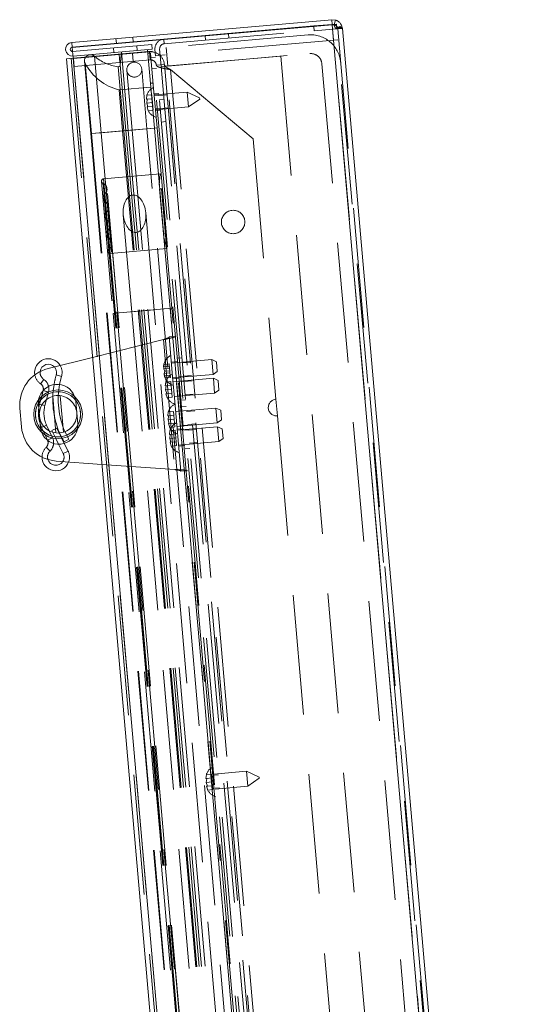
# Paper-space layout 'Top Level(2)' of a CAD drawing. Units: inches. Extents: x 10 to 812, y 15 to 629.
# Drawn here: x 277 to 293, y 255 to 285 of the extents above; entities that cross this region are included whole.
import ezdxf

# ---------------------------------------------------------------- set-up
doc = ezdxf.new("R2010")
doc.units = ezdxf.units.IN
doc.header["$MEASUREMENT"] = 0
doc.linetypes.add('HIDDEN', pattern=[0.075, 0.05, -0.025])

psp = doc.layouts.new('Top Level(2)')

# ---------------------------------------------------------------- linework, layer by layer
at = {"color": 7, "linetype": 'Continuous', "lineweight": 15, "ltscale": 75}
for p, q in [((286.2791153, 285.4766252), (278.1592724, 284.766231)), ((286.2930991, 285.31679), (278.1732562, 284.6063958)), ((281.0320355, 284.8698155), (285.7199099, 285.2799513)), ((286.2919435, 285.3299978), (285.7199099, 285.2799513)), ((285.7210654, 285.2667435), (285.7199099, 285.2799513)), ((286.2791153, 285.4766252), (286.2919435, 285.3299978)), ((286.3981549, 285.4634092), (286.2791153, 285.4766252)), ((286.3534779, 285.3231662), (286.2919435, 285.3299978)), ((286.2930991, 285.31679), (292.2196391, 217.5761273)), ((286.2930991, 285.31679), (286.4107326, 285.3167617)), ((286.3981549, 285.4634092), (286.3534779, 285.3231662)), ((286.4214225, 285.3290801), (286.4255569, 285.2818233)), ((286.5886272, 285.2861017), (286.4519374, 285.2315118)), ((286.5925694, 285.2423513), (286.4521233, 285.2300638)), ((286.5925694, 285.2423513), (286.6091986, 285.1996524)), ((286.6091986, 285.1996524), (292.5105957, 217.7463755)), ((281.0320355, 284.8698155), (278.1721006, 284.6196036)), ((281.0331911, 284.8566077), (281.0320355, 284.8698155)), ((278.1592724, 284.766231), (278.1721006, 284.6196036)), ((278.1732562, 284.6063958), (278.2021839, 284.2757505)), ((277.986679, 284.2568962), (278.2021839, 284.2757505)), ((277.986679, 284.2568962), (283.8400432, 217.3526366)), ((278.2021839, 284.2757505), (284.0555482, 217.3714908)), ((277.416304, 274.564926), (278.8040762, 274.914003)), ((277.2634074, 273.8743047), (277.2173188, 273.6998777)), ((277.2648886, 273.8802904), (277.2634074, 273.8743047)), ((277.7502092, 273.8959871), (277.7758929, 274.0654547)), ((276.5861725, 272.7386032), (276.5347542, 273.326317)), ((277.3232355, 272.4892438), (277.3989129, 272.3254699)), ((277.3989129, 272.3254699), (277.401411, 272.3198323)), ((277.6563549, 272.3762424), (277.7448456, 272.1985931)), ((277.9237077, 272.2222005), (277.8442022, 272.3818113)), ((277.8525045, 272.3831411), (277.9139868, 272.268325)), ((278.0624196, 272.3524712), (277.9139868, 272.268325)), ((278.0624196, 272.3524712), (278.0197153, 272.4309999)), ((279.0967172, 271.5691013), (277.6694117, 271.6718909))]:
    psp.add_line(p, q, dxfattribs=at)
at = {"color": 7, "linetype": 'HIDDEN', "lineweight": 0, "ltscale": 75}
for p, q in [((285.7327381, 285.1333239), (285.7210654, 285.2667435)), ((286.4331875, 285.1946053), (285.7327381, 285.1333239)), ((286.2920172, 285.3300042), (286.4203593, 285.3412327)), ((292.2196391, 217.5761273), (286.2930991, 285.31679)), ((286.3978954, 285.4634918), (286.3533437, 285.3232088)), ((286.4107326, 285.3167617), (286.3543394, 285.311828)), ((286.4203593, 285.3412327), (286.4214225, 285.3290801)), ((286.4255569, 285.2818233), (286.4331875, 285.1946053)), ((286.4625712, 285.1868242), (286.4519374, 285.2315118)), ((286.588774, 285.2857334), (286.4520132, 285.2313214)), ((286.4521233, 285.2300638), (286.4625712, 285.1868242)), ((286.6091986, 285.1996524), (286.4625712, 285.1868242)), ((286.4625712, 285.1868242), (292.3639683, 217.7335472)), ((279.5377568, 284.8868328), (279.5505851, 284.7402054)), ((280.0759221, 284.7861664), (280.0630939, 284.9327938)), ((281.0448638, 284.7231881), (285.7327381, 285.1333239)), ((285.5378309, 285.0000482), (281.1016514, 284.6119328)), ((282.3194615, 284.9824507), (282.3322898, 284.8358232)), ((283.062625, 284.8997193), (283.0497968, 285.0463467)), ((278.1841526, 284.4818485), (280.6537037, 284.6979063)), ((279.460138, 284.5934828), (279.4729662, 284.4468554)), ((280.2033014, 284.5107514), (280.1904732, 284.6573788)), ((280.6537037, 284.6979063), (280.666532, 284.5512789)), ((281.0448638, 284.7231881), (281.0331911, 284.8566077)), ((286.4637056, 284.8457815), (281.0753819, 284.3743643)), ((281.1016514, 284.6119328), (281.1527192, 284.028225)), ((292.305864, 218.0696057), (286.4637056, 284.8457815)), ((278.1333064, 284.2697245), (283.9866706, 217.3654648)), ((278.1969809, 284.3352211), (280.666532, 284.5512789)), ((280.671735, 284.4918082), (278.2021839, 284.2757505)), ((278.2021839, 284.2757505), (284.0555482, 217.3714908)), ((280.5803642, 284.4712769), (278.2100434, 284.2639007)), ((278.2100434, 284.2639007), (278.2321047, 284.0117389)), ((278.8632124, 284.3370143), (279.0727922, 281.9415068)), ((278.8632124, 284.3370143), (279.0727922, 281.9415068)), ((279.6401276, 284.3890169), (279.6621889, 284.1368551)), ((279.7055154, 284.4672008), (279.6698777, 284.0598598)), ((279.7055154, 284.4672008), (279.9200002, 282.0156279)), ((280.0707844, 284.1726026), (280.0487231, 284.4247643)), ((280.5227064, 284.5386958), (280.7371912, 282.0871229)), ((280.6169739, 284.4293079), (280.5329199, 284.4219542)), ((280.6024255, 284.2191151), (280.5803642, 284.4712769)), ((280.6169739, 284.4293079), (280.629021, 284.2916089)), ((280.629021, 284.2916089), (280.7756484, 284.3044372)), ((280.629021, 284.2916089), (280.7136386, 283.3244253)), ((286.5250992, 217.5875485), (280.671735, 284.4918082)), ((280.7550627, 284.5397321), (280.7718538, 284.347809)), ((280.7718538, 284.347809), (281.0753819, 284.3743643)), ((286.6140122, 217.5716331), (280.7718538, 284.347809)), ((280.9016901, 284.5525604), (280.9184812, 284.3606372)), ((280.9491219, 284.0104125), (280.9184812, 284.3606372)), ((284.684852, 284.3372466), (280.9491219, 284.0104125)), ((286.9175403, 217.5981884), (281.0753819, 284.3743643)), ((281.1527192, 284.028225), (285.5888987, 284.4163404)), ((284.684852, 284.3372466), (290.465729, 218.2615201)), ((280.6024255, 284.2191151), (278.2321047, 284.0117389)), ((278.5544414, 284.1782787), (278.7525846, 281.9134923)), ((278.5757399, 284.1064731), (278.7674868, 281.9147961)), ((278.5757399, 284.1064731), (278.7674868, 281.9147961)), ((279.6038971, 284.006869), (279.779186, 282.0033083)), ((279.6038971, 284.006869), (279.779186, 282.0033083)), ((279.6698777, 284.0598598), (279.8492662, 282.0094395)), ((279.6698777, 284.0598598), (279.8492662, 282.0094395)), ((280.6596616, 283.9413842), (280.8062891, 283.9542125)), ((280.7974286, 284.0554881), (281.0495904, 284.0775494)), ((280.9491219, 284.0104125), (286.7299989, 217.9346861)), ((281.0495904, 284.0775494), (286.8468908, 217.8141025)), ((285.9697641, 284.0967564), (291.6893597, 218.7214793)), ((279.8745744, 283.8938159), (280.0379914, 282.0259508)), ((280.5049577, 282.0668051), (280.3415406, 283.9346701)), ((281.2445934, 283.9139224), (287.0105178, 218.0091056)), ((281.2445934, 283.9139224), (283.8222904, 281.7509778)), ((279.6325387, 283.2844648), (280.624842, 283.3712801)), ((280.6146284, 283.4880217), (280.6986824, 283.4953754)), ((279.6325387, 283.2844648), (279.7448879, 282.0003076)), ((280.4878027, 282.9898823), (280.5032962, 283.1134878)), ((280.5032962, 283.1134878), (280.4878027, 282.9898823)), ((280.6612442, 283.1273065), (280.5032962, 283.1134878)), ((280.6718585, 283.0059851), (280.6612442, 283.1273065)), ((280.7136386, 283.3244253), (280.8212451, 282.0944766)), ((280.8752306, 283.1662069), (280.7286032, 283.1533787)), ((281.7584824, 283.2140726), (280.7311566, 283.1241933)), ((280.8803987, 283.1071357), (280.7337713, 283.0943074)), ((281.1328669, 283.1256947), (280.8807051, 283.1036334)), ((281.7993366, 282.7471064), (281.7584824, 283.2140726)), ((282.1509252, 283.0310736), (281.7584824, 283.2140726)), ((282.1509252, 283.0310736), (282.1540399, 282.9954723)), ((280.5139104, 282.9921664), (280.4984169, 282.8685609)), ((280.6824727, 282.8846637), (280.4984169, 282.8685609)), ((280.4984169, 282.8685609), (280.5351389, 282.7495237)), ((280.5457531, 282.6282023), (280.5090312, 282.7472395)), ((280.5090312, 282.7472395), (280.5457531, 282.6282023)), ((280.6718585, 283.0059851), (280.5139104, 282.9921664)), ((280.5351389, 282.7495237), (280.5278936, 282.7488898)), ((280.693087, 282.7633423), (280.5351389, 282.7495237)), ((280.6824727, 282.8846637), (280.6718585, 283.0059851)), ((280.693087, 282.7633423), (280.6824727, 282.8846637)), ((280.7037012, 282.6420209), (280.693087, 282.7633423)), ((280.7720108, 282.657227), (281.7993366, 282.7471064)), ((281.0385519, 282.9882234), (280.8919245, 282.9753951)), ((280.9164526, 282.6950379), (281.1686143, 282.7170992)), ((281.7993366, 282.7471064), (282.1540399, 282.9954723)), ((280.7037012, 282.6420209), (280.5457531, 282.6282023)), ((280.7693962, 282.6871129), (280.9160236, 282.6999411)), ((280.7745642, 282.6280416), (280.9211916, 282.6408699)), ((281.0998333, 282.287774), (280.9532059, 282.2749458)), ((279.0727922, 281.9415068), (278.7525846, 281.9134923)), ((278.7525846, 281.9134923), (284.3087632, 218.4060803)), ((279.0727922, 281.9415068), (278.7528783, 281.913518)), ((278.7674868, 281.9147961), (279.7448879, 282.0003076)), ((278.7674868, 281.9147961), (279.7448879, 282.0003076)), ((278.7674868, 281.9147961), (284.3236654, 218.407384)), ((279.779186, 282.0033083), (279.0727922, 281.9415068)), ((279.779186, 282.0033083), (279.0727922, 281.9415068)), ((279.0727922, 281.9415068), (284.6289708, 218.4340948)), ((279.7448879, 282.0003076), (280.7371912, 282.0871229)), ((279.7448879, 282.0003076), (285.3010665, 218.4928956)), ((279.8492662, 282.0094395), (279.779186, 282.0033083)), ((279.8492662, 282.0094395), (279.779186, 282.0033083)), ((279.779186, 282.0033083), (285.3353646, 218.4958963)), ((279.9200002, 282.0156279), (279.8492662, 282.0094395)), ((279.8492662, 282.0094395), (285.4054448, 218.5020275)), ((280.7371912, 282.0871229), (279.9200002, 282.0156279)), ((279.9200002, 282.0156279), (285.4761788, 218.5082159)), ((280.0379914, 282.0259508), (285.59417, 218.5185388)), ((280.0415385, 282.0262611), (280.5014105, 282.0664947)), ((280.0415385, 282.0262611), (280.5014105, 282.0664947)), ((286.0611363, 218.5593931), (280.5049577, 282.0668051)), ((280.8212451, 282.0944766), (280.7371912, 282.0871229)), ((280.7371912, 282.0871229), (286.2868331, 218.6544255)), ((280.8212451, 282.0944766), (286.3774237, 218.5870646)), ((283.8222904, 281.7509778), (284.5347886, 273.6070862)), ((279.1526266, 280.5006382), (280.9175348, 280.6550476)), ((280.9175348, 280.6550476), (280.8898047, 280.2997161)), ((281.2852231, 276.4523512), (280.9175348, 280.6550476)), ((279.0855224, 280.4206664), (279.4467769, 276.291508)), ((279.4875054, 276.2950713), (279.1320088, 280.3584165)), ((279.1320088, 280.3584165), (279.4875054, 276.2950713)), ((279.4875054, 276.2950713), (279.1320088, 280.3584165)), ((279.1320088, 280.3584165), (279.4875054, 276.2950713)), ((279.5203149, 276.2979418), (279.1526266, 280.5006382)), ((279.1526266, 280.5006382), (279.5203149, 276.2979418)), ((279.5203149, 276.2979418), (279.1526266, 280.5006382)), ((279.1526266, 280.5006382), (279.5203149, 276.2979418)), ((281.2268523, 276.4472444), (280.8898047, 280.2997161)), ((279.5108298, 276.2971119), (279.1850004, 280.0213591)), ((279.1850004, 280.0213591), (279.5108298, 276.2971119)), ((279.5108298, 276.2971119), (279.1850004, 280.0213591)), ((279.1850004, 280.0213591), (279.5108298, 276.2971119)), ((279.5966707, 276.304622), (279.2566071, 280.1915672)), ((280.9000183, 280.1829746), (280.9878079, 280.1906552)), ((279.5106313, 276.2970946), (279.2060326, 279.7786731)), ((279.2060326, 279.7786731), (279.5106313, 276.2970946)), ((279.5106313, 276.2970946), (279.2060326, 279.7786731)), ((279.2060326, 279.7786731), (279.5106313, 276.2970946)), ((279.5106313, 276.2970946), (279.2344692, 279.4536415)), ((279.2344692, 279.4536415), (279.5106313, 276.2970946)), ((279.5106313, 276.2970946), (279.2344692, 279.4536415)), ((279.2344692, 279.4536415), (279.5106313, 276.2970946)), ((279.5962061, 276.3045814), (279.3058257, 279.6236442)), ((279.7649321, 279.3778566), (280.0304847, 276.3425758)), ((280.7309341, 276.4038572), (280.4653815, 279.4391379)), ((279.5106313, 276.2970946), (279.255688, 279.211109)), ((279.255688, 279.211109), (279.5106313, 276.2970946)), ((279.5106313, 276.2970946), (279.255688, 279.211109)), ((279.255688, 279.211109), (279.5106313, 276.2970946)), ((279.5106313, 276.2970946), (279.2841246, 278.8860774)), ((279.2841246, 278.8860774), (279.5106313, 276.2970946)), ((279.5106313, 276.2970946), (279.2841246, 278.8860774)), ((279.2841246, 278.8860774), (279.5106313, 276.2970946)), ((281.1103707, 278.7897564), (281.022581, 278.7820758)), ((279.5108298, 276.2971119), (279.3055539, 278.6434263)), ((279.3055539, 278.6434263), (279.5108298, 276.2971119)), ((279.5108298, 276.2971119), (279.3055539, 278.6434263)), ((279.3055539, 278.6434263), (279.5108298, 276.2971119)), ((281.0327946, 278.6653342), (281.1218061, 278.3202163)), ((279.4875054, 276.2950713), (279.3118968, 278.3022876)), ((279.3118968, 278.3022876), (279.4875054, 276.2950713)), ((279.4875054, 276.2950713), (279.3118968, 278.3022876)), ((279.3118968, 278.3022876), (279.4875054, 276.2950713)), ((281.1218061, 278.3202163), (279.3568979, 278.1658068)), ((279.5203149, 276.2979418), (279.3568979, 278.1658068)), ((279.3568979, 278.1658068), (279.5203149, 276.2979418)), ((279.5203149, 276.2979418), (279.3568979, 278.1658068)), ((279.3568979, 278.1658068), (279.5203149, 276.2979418)), ((279.5108298, 276.2971119), (279.4467769, 276.291508)), ((279.5108298, 276.2971119), (279.4467769, 276.291508)), ((279.5108298, 276.2971119), (279.4467769, 276.291508)), ((279.5108298, 276.2971119), (279.4467769, 276.291508)), ((279.5108298, 276.2971119), (279.4467769, 276.291508)), ((279.5108298, 276.2971119), (279.4467769, 276.291508)), ((279.5108298, 276.2971119), (279.4467769, 276.291508)), ((279.5108298, 276.2971119), (279.4467769, 276.291508)), ((279.5106313, 276.2970946), (279.4467769, 276.291508)), ((279.5106313, 276.2970946), (279.4467769, 276.291508)), ((279.5106313, 276.2970946), (279.4467769, 276.291508)), ((279.5106313, 276.2970946), (279.4467769, 276.291508)), ((279.4467769, 276.291508), (283.8998906, 225.3921852)), ((279.5203149, 276.2979418), (279.4471716, 276.2915426)), ((279.5203149, 276.2979418), (279.4471716, 276.2915426)), ((279.5203149, 276.2979418), (279.4471716, 276.2915426)), ((279.5203149, 276.2979418), (279.4471716, 276.2915426)), ((279.5203149, 276.2979418), (279.4471716, 276.2915426)), ((279.5203149, 276.2979418), (279.4471716, 276.2915426)), ((279.5203149, 276.2979418), (279.4471716, 276.2915426)), ((279.5203149, 276.2979418), (279.4471716, 276.2915426)), ((279.4875054, 276.2950713), (279.5962061, 276.3045814)), ((279.4875054, 276.2950713), (279.5962061, 276.3045814)), ((279.4875054, 276.2950713), (279.5962061, 276.3045814)), ((279.4875054, 276.2950713), (279.5962061, 276.3045814)), ((279.4875054, 276.2950713), (279.5962061, 276.3045814)), ((279.4875054, 276.2950713), (279.5962061, 276.3045814)), ((279.4875054, 276.2950713), (279.5962061, 276.3045814)), ((279.4875054, 276.2950713), (279.5962061, 276.3045814)), ((283.9406192, 225.3957485), (279.4875054, 276.2950713)), ((279.5106313, 276.2970946), (279.5962061, 276.3045814)), ((279.5106313, 276.2970946), (279.5962061, 276.3045814)), ((279.5106313, 276.2970946), (279.5962061, 276.3045814)), ((279.5106313, 276.2970946), (279.5962061, 276.3045814)), ((279.5106313, 276.2970946), (279.5962061, 276.3045814)), ((279.5106313, 276.2970946), (279.5962061, 276.3045814)), ((279.5106313, 276.2970946), (279.5962061, 276.3045814)), ((279.5106313, 276.2970946), (279.5962061, 276.3045814)), ((283.963745, 225.3977717), (279.5106313, 276.2970946)), ((283.9639435, 225.3977891), (279.5108298, 276.2971119)), ((279.5203149, 276.2979418), (281.2852231, 276.4523512)), ((283.9734286, 225.3986189), (279.5203149, 276.2979418)), ((284.0493198, 225.4052585), (279.5962061, 276.3045814)), ((284.0497845, 225.4052992), (279.5966707, 276.304622)), ((280.0304847, 276.3425758), (280.7309341, 276.4038572)), ((280.0304847, 276.3425758), (280.7309341, 276.4038572)), ((280.0304847, 276.3425758), (280.7309341, 276.4038572)), ((280.0304847, 276.3425758), (280.7309341, 276.4038572)), ((280.0304847, 276.3425758), (284.4835985, 225.443253)), ((285.1840479, 225.5045344), (280.7309341, 276.4038572)), ((281.2268523, 276.4472444), (281.314642, 276.454925)), ((281.2852231, 276.4523512), (281.2268523, 276.4472444)), ((285.679966, 225.5479216), (281.2268523, 276.4472444)), ((285.7383368, 225.5530284), (281.2852231, 276.4523512)), ((278.8040762, 274.914003), (281.0167993, 275.4705863)), ((281.0167993, 275.4705863), (281.3724738, 271.405209)), ((281.1957111, 275.5554242), (281.3918369, 275.572583)), ((281.1957111, 275.5554242), (281.3146977, 274.1954005)), ((281.2001377, 274.7088385), (281.0421896, 274.6950198)), ((281.212394, 274.5687486), (281.2001377, 274.7088385)), ((281.4607989, 274.7843439), (281.264673, 274.7671851)), ((282.5280149, 274.8485397), (281.267206, 274.7382332)), ((281.5984367, 274.8999234), (281.4518093, 274.8870952)), ((281.8646744, 274.7610961), (281.6125126, 274.7390348)), ((282.5688692, 274.3815734), (282.5280149, 274.8485397)), ((282.675181, 274.779915), (282.5280149, 274.8485397)), ((282.675181, 274.779915), (282.7018829, 274.4747106)), ((281.0222101, 274.6226907), (281.0421896, 274.6950198)), ((281.2062658, 274.6387935), (281.0222101, 274.6226907)), ((281.212394, 274.5687486), (281.0283382, 274.5526458)), ((281.0283382, 274.5526458), (281.0605741, 274.484885)), ((281.0605741, 274.484885), (281.0405945, 274.4125559)), ((281.2246503, 274.4286587), (281.0405945, 274.4125559)), ((281.2185221, 274.4987036), (281.0605741, 274.484885)), ((281.2185221, 274.4987036), (281.212394, 274.5687486)), ((281.2246503, 274.4286587), (281.2185221, 274.4987036)), ((281.2369065, 274.2885688), (281.2246503, 274.4286587)), ((282.5688692, 274.3815734), (282.7018829, 274.4747106)), ((277.2799294, 274.2275906), (277.1840614, 274.0864445)), ((277.6734333, 274.3682391), (277.8370498, 274.3198394)), ((281.2307784, 274.3586138), (281.0467226, 274.342511)), ((281.0789585, 274.2747502), (281.0467226, 274.342511)), ((281.0749199, 274.0202144), (281.0904134, 274.1438199)), ((281.0904134, 274.1438199), (281.0749199, 274.0202144)), ((281.2369065, 274.2885688), (281.0789585, 274.2747502)), ((281.2483614, 274.1576386), (281.0904134, 274.1438199)), ((281.2589757, 274.0363172), (281.2483614, 274.1576386)), ((281.3080603, 274.2712669), (282.5688692, 274.3815734)), ((281.3105932, 274.242315), (281.5067191, 274.2594738)), ((281.3146977, 274.1954005), (281.3627042, 273.646684)), ((282.5790827, 274.2648319), (281.3182738, 274.1545254)), ((281.5143997, 274.1716842), (281.3182738, 274.1545254)), ((281.6495045, 274.3162156), (281.5028771, 274.3033873)), ((281.5157054, 274.1567599), (281.6623328, 274.1695882)), ((281.6482601, 274.3304393), (281.9004219, 274.3525006)), ((281.9157422, 274.1773883), (281.6635805, 274.155327)), ((282.619937, 273.7978656), (282.5790827, 274.2648319)), ((282.7262488, 274.1962072), (282.5790827, 274.2648319)), ((282.7262488, 274.1962072), (282.7529507, 273.8910028)), ((277.2634074, 273.8743047), (277.4283709, 273.8307166)), ((277.3165504, 273.4075207), (277.4283709, 273.8307166)), ((281.1010276, 274.0224985), (281.0855342, 273.898893)), ((281.2695899, 273.9149958), (281.0855342, 273.898893)), ((281.0855342, 273.898893), (281.1222561, 273.7798557)), ((281.2589757, 274.0363172), (281.1010276, 274.0224985)), ((281.2802042, 273.7936744), (281.1222561, 273.7798557)), ((281.2695899, 273.9149958), (281.2589757, 274.0363172)), ((281.2802042, 273.7936744), (281.2695899, 273.9149958)), ((281.2908184, 273.672353), (281.2802042, 273.7936744)), ((281.3591281, 273.6875591), (282.619937, 273.7978656)), ((282.619937, 273.7978656), (282.7529507, 273.8910028)), ((277.2173188, 273.6998777), (277.1515869, 273.4511088)), ((277.5610763, 273.6965838), (277.6612004, 272.5521605)), ((277.8946566, 272.5728947), (277.7945782, 273.7167966)), ((278.3422275, 272.8354388), (278.2809462, 273.5358882)), ((281.1328704, 273.6585344), (281.0961484, 273.7775716)), ((281.0961484, 273.7775716), (281.1328704, 273.6585344)), ((281.2908184, 273.672353), (281.1328704, 273.6585344)), ((281.3591281, 273.6875591), (281.5552539, 273.7047179)), ((281.3627042, 273.646684), (281.5633993, 271.3527278)), ((281.5667732, 273.5730521), (281.7134006, 273.5858803)), ((281.6993279, 273.7467315), (281.9514897, 273.7687928)), ((284.5347886, 273.6070862), (284.5805454, 273.084084)), ((277.1135305, 273.4337526), (277.1748119, 272.7333032)), ((277.3165504, 273.4075207), (277.1515869, 273.4511088)), ((281.1566284, 273.0862819), (281.1721219, 273.2098874)), ((281.1721219, 273.2098874), (281.1566284, 273.0862819)), ((281.33007, 273.2237061), (281.1721219, 273.2098874)), ((281.3406842, 273.1023847), (281.33007, 273.2237061)), ((282.6607912, 273.3308993), (281.3999823, 273.2205928)), ((281.5961082, 273.2377516), (281.3999823, 273.2205928)), ((281.731213, 273.382283), (281.5845856, 273.3694548)), ((281.9974507, 273.2434558), (281.745289, 273.2213945)), ((282.7016455, 272.8639331), (282.6607912, 273.3308993)), ((282.8079573, 273.2622747), (282.6607912, 273.3308993)), ((282.8079573, 273.2622747), (282.8346592, 272.9570703)), ((281.1827361, 273.088566), (281.1672427, 272.9649605)), ((281.3512984, 272.9810633), (281.1672427, 272.9649605)), ((281.1672427, 272.9649605), (281.2039646, 272.8459232)), ((281.3406842, 273.1023847), (281.1827361, 273.088566)), ((281.3619127, 272.8597419), (281.2039646, 272.8459232)), ((281.3512984, 272.9810633), (281.3406842, 273.1023847)), ((281.3619127, 272.8597419), (281.3512984, 272.9810633)), ((281.3725269, 272.7384205), (281.3619127, 272.8597419)), ((281.4408366, 272.7536266), (282.7016455, 272.8639331)), ((282.7016455, 272.8639331), (282.8346592, 272.9570703)), ((284.5805454, 273.084084), (289.1734624, 220.5868026)), ((277.3701924, 272.7943906), (277.215304, 272.7228191)), ((277.215304, 272.7228191), (277.3232355, 272.4892438)), ((277.5538013, 272.3970414), (277.3701924, 272.7943906)), ((277.6849607, 272.701496), (277.5322344, 272.6254199)), ((277.5322344, 272.6254199), (277.6563549, 272.3762424)), ((277.8442022, 272.3818113), (277.6849607, 272.701496)), ((281.2145789, 272.7246018), (281.1778569, 272.8436391)), ((281.1778569, 272.8436391), (281.2145789, 272.7246018)), ((281.2076963, 272.502574), (281.2231897, 272.6261796)), ((281.2231897, 272.6261796), (281.2076963, 272.502574)), ((281.3725269, 272.7384205), (281.2145789, 272.7246018)), ((281.3811378, 272.6399982), (281.2231897, 272.6261796)), ((281.391752, 272.5186768), (281.3811378, 272.6399982)), ((281.4408366, 272.7536266), (281.6369624, 272.7707854)), ((281.644643, 272.6829957), (281.4485172, 272.6658369)), ((282.7118591, 272.7471915), (281.4510501, 272.636885)), ((281.7822809, 272.7985752), (281.6356534, 272.785747)), ((281.6484817, 272.6391196), (281.7951091, 272.6519478)), ((281.7810364, 272.812799), (282.0331982, 272.8348603)), ((282.0485186, 272.6597479), (281.7963568, 272.6376866)), ((282.7527133, 272.2802252), (282.7118591, 272.7471915)), ((282.8590251, 272.6785668), (282.7118591, 272.7471915)), ((282.8590251, 272.6785668), (282.885727, 272.3733624)), ((277.3989129, 272.3254699), (277.5538013, 272.3970414)), ((281.233804, 272.5048582), (281.2183105, 272.3812527)), ((281.4023663, 272.3973554), (281.2183105, 272.3812527)), ((281.2183105, 272.3812527), (281.2550325, 272.2622154)), ((281.2656467, 272.140894), (281.2289247, 272.2599313)), ((281.2289247, 272.2599313), (281.2656467, 272.140894)), ((281.391752, 272.5186768), (281.233804, 272.5048582)), ((281.4129805, 272.2760341), (281.2550325, 272.2622154)), ((281.4023663, 272.3973554), (281.391752, 272.5186768)), ((281.4129805, 272.2760341), (281.4023663, 272.3973554)), ((281.4235948, 272.1547127), (281.4129805, 272.2760341)), ((281.4919044, 272.1699187), (282.7527133, 272.2802252)), ((281.8321042, 272.2290912), (282.084266, 272.2511525)), ((282.7527133, 272.2802252), (282.885727, 272.3733624)), ((277.4765313, 271.9804202), (277.35761, 272.1027746)), ((277.7448456, 272.1985931), (277.8884804, 271.9102398)), ((277.8884804, 271.9102398), (278.0412066, 271.9863158)), ((278.0412066, 271.9863158), (277.9237077, 272.2222005)), ((281.4235948, 272.1547127), (281.2656467, 272.140894)), ((281.4944374, 272.1409668), (281.6905632, 272.1581256)), ((281.6995495, 272.0554117), (281.8461769, 272.06824)), ((281.3724738, 271.405209), (279.0967172, 271.5691013)), ((281.5633993, 271.3527278), (281.7595252, 271.3698866)), ((282.3466713, 261.7429173), (282.3621647, 261.8665228)), ((282.3621647, 261.8665228), (282.3466713, 261.7429173)), ((282.5201128, 261.8803415), (282.3621647, 261.8665228)), ((282.530727, 261.7590201), (282.5201128, 261.8803415)), ((283.617351, 261.9671076), (282.5900252, 261.8772282)), ((282.7392672, 261.8601706), (282.5926398, 261.8473424)), ((283.6582052, 261.5001413), (283.617351, 261.9671076)), ((284.0097937, 261.7841085), (283.617351, 261.9671076)), ((284.0097937, 261.7841085), (284.0129084, 261.7485072)), ((282.372779, 261.7452014), (282.3572855, 261.6215959)), ((282.5413413, 261.6376987), (282.3572855, 261.6215959)), ((282.3572855, 261.6215959), (282.3940075, 261.5025586)), ((282.4046217, 261.3812372), (282.3678998, 261.5002745)), ((282.3678998, 261.5002745), (282.4046217, 261.3812372)), ((282.530727, 261.7590201), (282.372779, 261.7452014)), ((282.3940075, 261.5025586), (282.386742, 261.501923)), ((282.5519555, 261.5163773), (282.3940075, 261.5025586)), ((282.5413413, 261.6376987), (282.530727, 261.7590201)), ((282.5519555, 261.5163773), (282.5413413, 261.6376987)), ((282.5625698, 261.3950559), (282.5519555, 261.5163773)), ((282.6308794, 261.410262), (283.6582052, 261.5001413)), ((283.6582052, 261.5001413), (284.0129084, 261.7485072)), ((282.5625698, 261.3950559), (282.4046217, 261.3812372)), ((282.6282648, 261.4401478), (282.7748922, 261.452976))]:
    psp.add_line(p, q, dxfattribs=at)
at = {"color": 8, "linetype": 'Continuous', "lineweight": 15, "ltscale": 75}
for p, q in [((277.2634074, 273.8743047), (277.4222829, 273.8323252)), ((277.3989129, 272.3254699), (277.5480851, 272.3944001))]:
    psp.add_line(p, q, dxfattribs=at)
at = {"color": 7, "linetype": 'Continuous', "lineweight": 15, "ltscale": 75, "flags": 128}
for points in [[(281.0320355, 284.8698155), (280.9733304, 284.8588026), (280.9446279, 284.8488594)], [(277.60209, 274.0629809), (277.5915648, 273.9974709), (277.5769135, 273.8812046)]]:
    psp.add_lwpolyline(points, dxfattribs=at)
at = {"color": 7, "linetype": 'HIDDEN', "lineweight": 0, "ltscale": 75, "flags": 128}
for points in [[(277.6170219, 274.6154141), (277.6612585, 274.5478465), (277.6830769, 274.4641879)], [(277.7758929, 274.0654547), (277.7772662, 274.0727634), (277.8370498, 274.3198394)], [(277.1219921, 273.5962412), (277.1168016, 273.5649202), (277.1135305, 273.4337526)], [(278.2809462, 273.5358882), (278.2549477, 273.6644951), (278.2443972, 273.6944389)], [(277.1748119, 272.7333032), (277.2008103, 272.6046964), (277.2113608, 272.5747525)], [(278.3337659, 272.6729502), (278.3389564, 272.7042712), (278.3422275, 272.8354388)]]:
    psp.add_lwpolyline(points, dxfattribs=at)
at = {"color": 7, "linetype": 'HIDDEN', "lineweight": 0, "ltscale": 5625}
for centre, radius in [((280.1080575, 283.914243), 0.234375), ((283.1977994, 279.1488354), 0.3665625), ((277.727879, 273.1345957), 0.7054688), ((277.727879, 273.1345957), 0.5859375)]:
    psp.add_circle(centre, radius, dxfattribs=at)
at = {"color": 7, "linetype": 'Continuous', "lineweight": 15, "ltscale": 5625}
for radius in [0.7617188, 0.7054688]:
    psp.add_circle((277.727879, 273.1345957), radius, dxfattribs=at)
at = {"color": 7, "linetype": 'HIDDEN', "lineweight": 0, "ltscale": 5625}
for centre, radius, start, end in [((285.6195394, 284.0661157), 0.9375, 5, 95), ((281.0585908, 284.5662874), 0.3046875, 111.96449744, 185), ((281.0585908, 284.5662874), 0.1575, 95, 185), ((278.7412279, 284.1946204), 0.1875, 49.4143679, 208.04201815), ((279.7886359, 285.4172726), 1.4224509, 229.4143679, 262.53771266), ((280.6181135, 284.0398001), 0.433125, 5, 95), ((285.6195394, 284.0661157), 0.3515625, 5, 95), ((280.0237605, 284.877762), 1.640625, 208.04201815, 256.20439134), ((279.6115069, 284.0649665), 0.0585938, 262.53771266, 355), ((280.6181135, 284.0398001), 0.18, 5, 95), ((280.8881451, 282.9967658), 0.4021601, 116.17771323, 163.48100845), ((280.9044868, 282.8099793), 0.4021601, 205.65928033, 253.82228677), ((279.1590603, 280.4271002), 0.0738189, 95, 248.50265266), ((279.0595022, 280.1743228), 0.1978578, 309.36696046, 68.50265266), ((279.2786448, 279.9072204), 0.1476378, 129.36696046, 240.539285), ((279.1087209, 279.6063997), 0.1978578, 309.460715, 60.539285), ((279.3283002, 279.3396562), 0.1476378, 129.460715, 240.539285), ((279.1583763, 279.0388356), 0.1978578, 309.460715, 60.539285), ((279.3779557, 278.7720921), 0.1476378, 129.460715, 240.63303954), ((279.2085242, 278.4709938), 0.1978578, 301.49734734, 60.63303954), ((279.3504641, 278.2393448), 0.0738189, 121.49734734, 275), ((281.4241946, 274.6108058), 0.4021601, 116.17771323, 178.26835882), ((277.4253115, 274.4416364), 0.25875, 173.33651673, 235.81522823), ((277.4253115, 274.4416364), 0.25875, 343.52116268, 5), ((277.4253115, 274.4416364), 0.429375, 343.52116268, 30.59315101), ((277.4253115, 274.4416364), 0.429375, 189.82885117, 235.81522823), ((277.0739713, 273.9243592), 0.3665625, 13.00446669, 55.81522823), ((280.2655971, 273.6014465), 2.7031988, 163.52116268, 170.16936342), ((281.4405363, 274.4240192), 0.4021601, 191.72208974, 253.82228677), ((281.4752624, 274.0270979), 0.4021601, 116.17771323, 163.48100845), ((277.0739713, 273.9243592), 0.1959375, 347.00228047, 55.81522823), ((280.2655971, 273.6014465), 2.7031988, 174.05973741, 206.78797834), ((280.2655971, 273.6014465), 2.5325738, 173.32133644, 207.52637932), ((281.4916041, 273.8403114), 0.4021601, 205.65928033, 253.82228677), ((284.557667, 273.3455851), 0.2625, 95, 275), ((278.1948453, 273.17545), 1.0790625, 165.19907066, 185), ((278.1948453, 273.17545), 0.9084375, 165.19907066, 204.80092934), ((281.5569709, 273.0931654), 0.4021601, 116.17771323, 163.48100845), ((278.1948453, 273.17545), 1.0790625, 185, 204.80092934), ((281.6080387, 272.5094576), 0.4021601, 116.17771323, 163.48100845), ((281.5733126, 272.9063789), 0.4021601, 205.65928033, 253.82228677), ((277.2210466, 272.2432806), 0.1959375, 314.18477177, 5), ((277.2210466, 272.2432806), 0.1959375, 5, 22.99772465), ((277.6568735, 271.7948716), 0.429375, 134.18477177, 180.17114894), ((277.6568735, 271.7948716), 0.25875, 134.18477177, 196.66348291), ((277.2210466, 272.2432806), 0.3665625, 314.18477177, 356.99553049), ((277.6568735, 271.7948716), 0.429375, 339.40684899, 26.47883732), ((281.6243804, 272.3226711), 0.4021601, 205.65928033, 253.82228677), ((277.6568735, 271.7948716), 0.25875, 327.80896415, 26.47883732), ((282.7470137, 261.7498008), 0.4021601, 116.17771323, 163.48100845), ((282.7633554, 261.5630143), 0.4021601, 205.65928033, 253.82228677)]:
    psp.add_arc(centre, radius, start, end, dxfattribs=at)
at = {"color": 7, "linetype": 'Continuous', "lineweight": 15, "ltscale": 5625}
for centre, radius, start, end in [((278.1781266, 284.5507261), 0.2163281, 95, 275), ((278.1781266, 284.5507261), 0.0691406, 95, 275), ((277.4253115, 274.4416364), 0.429375, 30.59315101, 189.82885117), ((277.7021699, 273.4284526), 1.171875, 104.11913506, 185), ((277.4253115, 274.4416364), 0.25875, 42.19103585, 173.33651673), ((277.6972383, 273.4848204), 0.5859375, 20.96201296, 169.037987), ((277.0739713, 273.9243592), 0.3665625, 345.19907066, 13.00446669), ((277.7535882, 272.8407388), 1.171875, 185, 265.88086494), ((277.7585197, 272.784371), 0.5859375, 200.96201237, 349.03798769), ((277.2210466, 272.2432806), 0.3665625, 356.99553049, 24.80092934), ((277.6568735, 271.7948716), 0.429375, 180.17114894, 339.40684899), ((277.6568735, 271.7948716), 0.25875, 196.66348291, 327.80896415)]:
    psp.add_arc(centre, radius, start, end, dxfattribs=at)
at = {"color": 7, "linetype": 'HIDDEN', "lineweight": 0, "ltscale": 5625}
psp.add_ellipse((280.1151568, 279.4084973), major_axis=(-0.0510678, 0.5837078), ratio=0.6, dxfattribs=at)
at = {"color": 7, "linetype": 'Continuous', "lineweight": 15, "ltscale": 75}
for points, knots in [([(286.376344, 285.3137531), (286.3736426, 285.3150702), (286.3615646, 285.3209589), (286.3570121, 285.3222015), (286.3534779, 285.3231662)], [0, 0, 0, 0, 0.2236656265, 1, 1, 1, 1]), ([(286.5886272, 285.2861017), (286.5823248, 285.3001641), (286.5701072, 285.3274253), (286.5421455, 285.3671123), (286.5088417, 285.4018364), (286.4760341, 285.4266271), (286.4475502, 285.4431415), (286.4264693, 285.4530682), (286.4091843, 285.4598066), (286.401929, 285.4621765), (286.3981549, 285.4634092)], [0, 0, 0, 0, 0.1559387835, 0.3023020278, 0.446859754, 0.5976613291, 0.6954513789, 0.7917013305, 0.8916492124, 1, 1, 1, 1]), ([(286.4107326, 285.3167617), (286.4141782, 285.3063701), (286.4209363, 285.2859879), (286.4391974, 285.2598246), (286.4623036, 285.2389674), (286.4910381, 285.2225892), (286.5225826, 285.2120665), (286.5530391, 285.2116345), (286.5781124, 285.2215051), (286.5875937, 285.2351766), (286.5925694, 285.2423512)], [0, 0, 0, 0, 0.1004388833, 0.1970007457, 0.2960551517, 0.4035234357, 0.5429689658, 0.6839313014, 0.8341301637, 1, 1, 1, 1]), ([(286.6091986, 285.1996524), (286.6083776, 285.2071059), (286.6067356, 285.222013), (286.6009225, 285.2512175), (286.5935269, 285.2722002), (286.5886272, 285.2861017)], [0, 0, 0, 0, 0.2523235626, 0.5046471262, 1, 1, 1, 1])]:
    psp.add_open_spline(points, degree=3, knots=knots, dxfattribs=at)
at = {"color": 7, "linetype": 'HIDDEN', "lineweight": 0, "ltscale": 75}
for points, knots in [([(286.3543394, 285.311828), (286.3589056, 285.2922771), (286.3654121, 285.2644183), (286.3834397, 285.2336227), (286.3988135, 285.2158085), (286.4132373, 285.2052361), (286.4246105, 285.2019623), (286.4321671, 285.2023243), (286.4388122, 285.2054194), (286.4468742, 285.2134106), (286.4499608, 285.223203), (286.4521233, 285.2300638)], [0, 0, 0, 0, 0.2743172572, 0.3908864122, 0.4996850582, 0.6211425122, 0.6767152751, 0.7321166952, 0.7900537159, 0.8529065139, 1, 1, 1, 1]), ([(286.4519374, 285.2315118), (286.4488473, 285.2385411), (286.4444292, 285.2485914), (286.4350375, 285.263204), (286.4275722, 285.2730827), (286.4193139, 285.2823757), (286.4069416, 285.2942695), (286.3927125, 285.304782), (286.3811609, 285.3114962), (286.377269, 285.3133197), (286.376344, 285.3137531)], [0, 0, 0, 0, 0.2244675683, 0.3209394521, 0.4111857996, 0.4995753169, 0.5907440336, 0.7967195735, 0.9516872484, 1, 1, 1, 1]), ([(286.429314, 285.2023193), (286.4488647, 285.2040302), (286.4879662, 285.2074518), (286.5271669, 285.2108827), (286.5467673, 285.2125981)], [0, 0, 0, 0, 0.49999897155, 1, 1, 1, 1]), ([(286.4520845, 285.2298296), (286.4502453, 285.2226638), (286.4476157, 285.2124183), (286.4401534, 285.2043588), (286.435274, 285.2014096), (286.4318847, 285.2014145), (286.4309923, 285.2014158)], [0, 0, 0, 0, 0.5061970038, 0.7237508983, 0.9272656456, 1, 1, 1, 1]), ([(286.4310792, 285.2010988), (286.4507917, 285.2028233), (286.490217, 285.2062722), (286.5295263, 285.2097118), (286.5491809, 285.2114316)], [0, 0, 0, 0, 0.4999986221, 1, 1, 1, 1]), ([(286.5924757, 285.2421122), (286.587942, 285.2348566), (286.579153, 285.2207909), (286.5627935, 285.2115154), (286.5506843, 285.2121768), (286.5486806, 285.2122862)], [0, 0, 0, 0, 0.4706532968, 0.9124061538, 1, 1, 1, 1]), ([(280.7974286, 284.0554881), (280.8019083, 284.0448175), (280.8117972, 284.0212625), (280.882061, 283.9895353), (280.9957566, 283.9593492), (281.124275, 283.9347503), (281.210032, 283.9199052), (281.2445934, 283.9139224)], [0, 0, 0, 0, 0.1839007572, 0.4059517442, 0.6280188529, 0.8500857913, 1, 1, 1, 1]), ([(281.0495904, 284.0775494), (281.054273, 284.0614215), (281.0633086, 284.0303013), (281.1135054, 283.9874771), (281.176573, 283.9492569), (281.2232105, 283.9250301), (281.2445934, 283.9139224)], [0, 0, 0, 0, 0.2742813621, 0.5292497227, 0.7841650772, 1, 1, 1, 1]), ([(280.4878027, 282.9898823), (280.490348, 282.990105), (280.4944453, 282.9904635), (280.508563, 282.9916986), (280.5139104, 282.9921664)], [0, 0, 0, 0, 0.6212275577, 1, 1, 1, 1]), ([(280.5351389, 282.7495237), (280.532518, 282.7492944), (280.5268969, 282.7488026), (280.515332, 282.7477908), (280.5117406, 282.7474766), (280.5090312, 282.7472395)], [0, 0, 0, 0, 0.1766606255, 0.3788794938, 1, 1, 1, 1]), ([(281.0421896, 274.6950198), (281.0402682, 274.686795), (281.0361474, 274.6691555), (281.0286314, 274.6218653), (281.0284643, 274.5824103), (281.0283382, 274.5526458)], [0, 0, 0, 0, 0.17666062547, 0.37887949378, 1, 1, 1, 1]), ([(281.0405945, 274.4125559), (281.045729, 274.3831845), (281.053994, 274.3359049), (281.0721003, 274.2915504), (281.0789585, 274.2747502)], [0, 0, 0, 0, 0.6212275577, 1, 1, 1, 1]), ([(281.0749199, 274.0202144), (281.0774653, 274.0204371), (281.0815625, 274.0207956), (281.0956802, 274.0220307), (281.1010276, 274.0224985)], [0, 0, 0, 0, 0.6212275577, 1, 1, 1, 1]), ([(281.1222561, 273.7798557), (281.1196352, 273.7796264), (281.1140141, 273.7791347), (281.1024493, 273.7781229), (281.0988578, 273.7778087), (281.0961484, 273.7775716)], [0, 0, 0, 0, 0.17666062547, 0.37887949378, 1, 1, 1, 1]), ([(281.1566284, 273.0862819), (281.1591738, 273.0865046), (281.163271, 273.086863), (281.1773887, 273.0880982), (281.1827361, 273.088566)], [0, 0, 0, 0, 0.6212275577, 1, 1, 1, 1]), ([(281.2039646, 272.8459232), (281.2013437, 272.8456939), (281.1957226, 272.8452021), (281.1841578, 272.8441903), (281.1805663, 272.8438761), (281.1778569, 272.8436391)], [0, 0, 0, 0, 0.1766606255, 0.3788794938, 1, 1, 1, 1]), ([(281.2076963, 272.502574), (281.2102416, 272.5027967), (281.2143388, 272.5031552), (281.2284566, 272.5043903), (281.233804, 272.5048582)], [0, 0, 0, 0, 0.6212275577, 1, 1, 1, 1]), ([(281.2550325, 272.2622154), (281.2524115, 272.2619861), (281.2467904, 272.2614943), (281.2352256, 272.2604825), (281.2316341, 272.2601683), (281.2289247, 272.2599313)], [0, 0, 0, 0, 0.1766606255, 0.3788794938, 1, 1, 1, 1]), ([(282.3466713, 261.7429173), (282.3492166, 261.74314), (282.3533139, 261.7434984), (282.3674316, 261.7447336), (282.372779, 261.7452014)], [0, 0, 0, 0, 0.6212275577, 1, 1, 1, 1]), ([(282.3940075, 261.5025586), (282.3913865, 261.5023293), (282.3857655, 261.5018375), (282.3742006, 261.5008257), (282.3706091, 261.5005115), (282.3678998, 261.5002745)], [0, 0, 0, 0, 0.1766606255, 0.3788794938, 1, 1, 1, 1])]:
    psp.add_open_spline(points, degree=3, knots=knots, dxfattribs=at)
for points in [[(281.3918369, 275.572583), (281.3866098, 275.5663602), (281.3761555, 275.5539147), (281.289541, 275.5290407), (281.1650904, 275.5008564), (281.0662297, 275.4806764), (281.0167993, 275.4705863)], [(281.1957111, 275.5554242), (281.193432, 275.5494593), (281.1888739, 275.5375297), (281.1476134, 275.5166236), (281.0879912, 275.4941111), (281.04053, 275.4784279), (281.0167993, 275.4705863)], [(281.3724738, 271.405209), (281.4229053, 271.4038558), (281.5237683, 271.4011493), (281.6512224, 271.3950038), (281.7408404, 271.3855481), (281.7532969, 271.3751071), (281.7595252, 271.3698866)], [(281.3724738, 271.405209), (281.3972055, 271.4016074), (281.4466691, 271.394404), (281.5092947, 271.3825868), (281.5535588, 271.3691631), (281.5601192, 271.3582062), (281.5633993, 271.3527278)]]:
    psp.add_open_spline(points, degree=3, dxfattribs=at)

doc.saveas('drawing.dxf')
